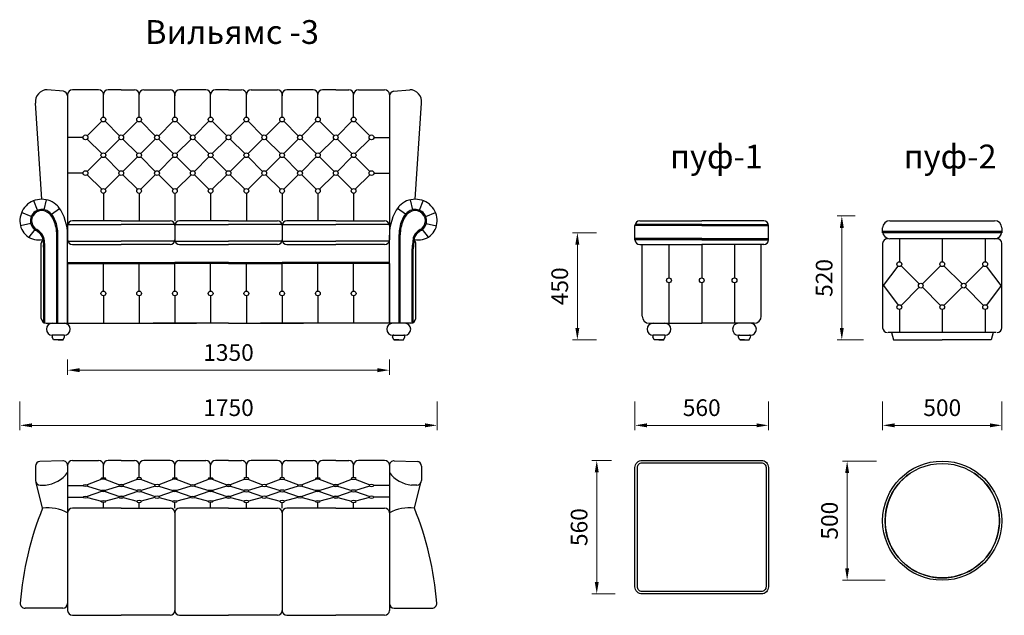
# Model space of a CAD drawing. Units: millimetres. Extents: x 383 to 10028, y 466 to 6191.
# Drawn here: x 5532 to 9664, y 3692 to 6191 of the extents above; entities that cross this region are included whole.
import ezdxf

# ---------------------------------------------------------------- set-up
doc = ezdxf.new("R2010")
doc.units = ezdxf.units.MM
doc.layers.get('0').update_dxf_attribs({"lineweight": 30})
doc.layers.add('Размеры на листе', color=7, linetype='Continuous', lineweight=15)
doc.styles.add('arial', font='txt')
doc.dimstyles.new('AM_ISO$0', dxfattribs={"dimtxt": 3.5, "dimasz": 2.5, "dimexe": 1, "dimexo": 1, "dimgap": 1.5, "dimtad": 1, "dimdsep": 46, "dimtxsty": 'Standard', "dimcen": 0, "dimclrd": 256, "dimclre": 256, "dimclrt": 2, "dimadec": 0, "dimazin": 2, "dimtp": 0.1, "dimtm": 0.1, "dimtfac": 0.71, "dimtdec": 3, "dimtmove": 0, "dimatfit": 3, "dimfxl": 0, "dimlwd": -1, "dimlwe": -1, "dimarcsym": 0})

# ---------------------------------------------------------------- blocks, each defined once
blk = doc.blocks.new('*D41')
at = {"layer": 'Defpoints', "color": 0, "ltscale": 50}
for p in [(5733.6, 4784.6), (7083.6, 4784.6), (7083.6, 4720.5)]:
    blk.add_point(p, dxfattribs=at)
at = {"layer": 'Размеры на листе', "ltscale": 50}
for p, q in [((5733.6, 4764.6), (5733.6, 4700.5)), ((7083.6, 4764.6), (7083.6, 4700.5)), ((5783.6, 4720.5), (7033.6, 4720.5))]:
    blk.add_line(p, q, dxfattribs=at)
for points in [[(5783.6, 4728.8), (5783.6, 4712.1), (5733.6, 4720.5)], [(7033.6, 4728.8), (7033.6, 4712.1), (7083.6, 4720.5)]]:
    blk.add_solid(points, dxfattribs=at)
at = {"layer": 'Размеры на листе', "color": 2, "ltscale": 50, "insert": (6408.6, 4785.5), "char_height": 70, "attachment_point": 5}
blk.add_mtext('1350', dxfattribs=at)
blk = doc.blocks.new('*D42')
at = {"layer": 'Defpoints', "color": 0, "ltscale": 50}
for p in [(5533.6, 4608.9), (7283.6, 4608.9), (7283.6, 4489)]:
    blk.add_point(p, dxfattribs=at)
at = {"layer": 'Размеры на листе', "ltscale": 50}
for p, q in [((5533.6, 4588.9), (5533.6, 4469)), ((7283.6, 4588.9), (7283.6, 4469)), ((5583.6, 4489), (7233.6, 4489))]:
    blk.add_line(p, q, dxfattribs=at)
for points in [[(5583.6, 4497.3), (5583.6, 4480.7), (5533.6, 4489)], [(7233.6, 4497.3), (7233.6, 4480.7), (7283.6, 4489)]]:
    blk.add_solid(points, dxfattribs=at)
at = {"layer": 'Размеры на листе', "color": 2, "ltscale": 50, "insert": (6408.6, 4554), "char_height": 70, "attachment_point": 5}
blk.add_mtext('1750', dxfattribs=at)
blk = doc.blocks.new('*D35')
at = {"layer": 'Defpoints', "color": 0, "ltscale": 50}
for p in [(8114.1, 4608.9), (8674.1, 4608.9), (8674.1, 4489)]:
    blk.add_point(p, dxfattribs=at)
at = {"layer": 'Размеры на листе', "ltscale": 50}
for p, q in [((8114.1, 4588.9), (8114.1, 4469)), ((8674.1, 4588.9), (8674.1, 4469)), ((8164.1, 4489), (8624.1, 4489))]:
    blk.add_line(p, q, dxfattribs=at)
for points in [[(8164.1, 4497.3), (8164.1, 4480.7), (8114.1, 4489)], [(8624.1, 4497.3), (8624.1, 4480.7), (8674.1, 4489)]]:
    blk.add_solid(points, dxfattribs=at)
at = {"layer": 'Размеры на листе', "color": 2, "ltscale": 50, "insert": (8394.1, 4554), "char_height": 70, "attachment_point": 5}
blk.add_mtext('560', dxfattribs=at)
blk = doc.blocks.new('*D36')
at = {"layer": 'Defpoints', "color": 0, "ltscale": 50}
for p in [(7953.6, 4341.8), (8035.4, 4341.8), (8051.5, 3781.8)]:
    blk.add_point(p, dxfattribs=at)
at = {"layer": 'Размеры на листе', "ltscale": 50}
for p, q in [((8015.4, 4341.8), (7933.6, 4341.8)), ((7953.6, 3831.8), (7953.6, 4291.8)), ((8031.5, 3781.8), (7933.6, 3781.8))]:
    blk.add_line(p, q, dxfattribs=at)
for points in [[(7945.3, 4291.8), (7961.9, 4291.8), (7953.6, 4341.8)], [(7945.3, 3831.8), (7961.9, 3831.8), (7953.6, 3781.8)]]:
    blk.add_solid(points, dxfattribs=at)
at = {"layer": 'Размеры на листе', "color": 2, "ltscale": 50, "insert": (7888.6, 4061.8), "char_height": 70, "attachment_point": 5, "rotation": 90}
blk.add_mtext('560', dxfattribs=at)
blk = doc.blocks.new('*D37')
at = {"layer": 'Defpoints', "color": 0, "ltscale": 50}
for p in [(9147.5, 4338.9), (9004.2, 3838.9), (9183.7, 3838.9)]:
    blk.add_point(p, dxfattribs=at)
at = {"layer": 'Размеры на листе', "ltscale": 50}
for p, q in [((9127.5, 4338.9), (8984.2, 4338.9)), ((9004.2, 4288.9), (9004.2, 3888.9)), ((9163.7, 3838.9), (8984.2, 3838.9))]:
    blk.add_line(p, q, dxfattribs=at)
for points in [[(8995.9, 4288.9), (9012.5, 4288.9), (9004.2, 4338.9)], [(8995.9, 3888.9), (9012.5, 3888.9), (9004.2, 3838.9)]]:
    blk.add_solid(points, dxfattribs=at)
at = {"layer": 'Размеры на листе', "color": 2, "ltscale": 50, "insert": (8939.2, 4088.9), "char_height": 70, "attachment_point": 5, "rotation": 90}
blk.add_mtext('500', dxfattribs=at)
blk = doc.blocks.new('*D38')
at = {"layer": 'Defpoints', "color": 0, "ltscale": 50}
for p in [(9153.2, 4608.9), (9653.2, 4608.9), (9653.2, 4489)]:
    blk.add_point(p, dxfattribs=at)
at = {"layer": 'Размеры на листе', "ltscale": 50}
for p, q in [((9153.2, 4588.9), (9153.2, 4469)), ((9653.2, 4588.9), (9653.2, 4469)), ((9203.2, 4489), (9603.2, 4489))]:
    blk.add_line(p, q, dxfattribs=at)
for points in [[(9203.2, 4497.3), (9203.2, 4480.7), (9153.2, 4489)], [(9603.2, 4497.3), (9603.2, 4480.7), (9653.2, 4489)]]:
    blk.add_solid(points, dxfattribs=at)
at = {"layer": 'Размеры на листе', "color": 2, "ltscale": 50, "insert": (9403.2, 4554), "char_height": 70, "attachment_point": 5}
blk.add_mtext('500', dxfattribs=at)
blk = doc.blocks.new('*D39')
at = {"layer": 'Defpoints', "color": 0, "ltscale": 50}
for p in [(8981.8, 5367.5), (9057.5, 5367.5), (9093.5, 4847.5)]:
    blk.add_point(p, dxfattribs=at)
at = {"layer": 'Размеры на листе', "ltscale": 50}
for p, q in [((9037.5, 5367.5), (8961.8, 5367.5)), ((8981.8, 4897.5), (8981.8, 5317.5)), ((9073.5, 4847.5), (8961.8, 4847.5))]:
    blk.add_line(p, q, dxfattribs=at)
for points in [[(8973.5, 5317.5), (8990.2, 5317.5), (8981.8, 5367.5)], [(8973.5, 4897.5), (8990.2, 4897.5), (8981.8, 4847.5)]]:
    blk.add_solid(points, dxfattribs=at)
at = {"layer": 'Размеры на листе', "color": 2, "ltscale": 50, "insert": (8916.8, 5107.5), "char_height": 70, "attachment_point": 5, "rotation": 90}
blk.add_mtext('520', dxfattribs=at)
blk = doc.blocks.new('*D40')
at = {"layer": 'Defpoints', "color": 0, "ltscale": 50}
for p in [(7972.7, 5297.5), (7872.3, 4847.5), (7972.7, 4847.5)]:
    blk.add_point(p, dxfattribs=at)
at = {"layer": 'Размеры на листе', "ltscale": 50}
for p, q in [((7952.7, 5297.5), (7852.3, 5297.5)), ((7872.3, 5247.5), (7872.3, 4897.5)), ((7952.7, 4847.5), (7852.3, 4847.5))]:
    blk.add_line(p, q, dxfattribs=at)
for points in [[(7863.9, 5247.5), (7880.6, 5247.5), (7872.3, 5297.5)], [(7863.9, 4897.5), (7880.6, 4897.5), (7872.3, 4847.5)]]:
    blk.add_solid(points, dxfattribs=at)
at = {"layer": 'Размеры на листе', "color": 2, "ltscale": 50, "insert": (7807.3, 5072.5), "char_height": 70, "attachment_point": 5, "rotation": 90}
blk.add_mtext('450', dxfattribs=at)
blk = doc.blocks.new('ви3')
for p, q in [((5715.6, 5890.7), (5648.4, 5897.5)), ((5733.6, 5877.5), (5733.6, 5872.1)), ((5733.6, 5872.1), (5733.6, 5327.5)), ((5863.6, 5897.5), (5753.6, 5897.5)), ((5883.6, 5782.5), (5883.6, 5877.5)), ((5958.6, 5897.5), (5903.6, 5897.5)), ((5958.6, 5897.5), (6013.6, 5897.5)), ((6033.6, 5782.5), (6033.6, 5877.5)), ((6053.6, 5897.5), (6163.6, 5897.5)), ((6183.6, 5877.5), (6183.6, 5872.1)), ((6183.6, 5877.5), (6183.6, 5872.1)), ((6183.6, 5782.5), (6183.6, 5877.5)), ((6313.6, 5897.5), (6203.6, 5897.5)), ((6333.6, 5782.5), (6333.6, 5877.5)), ((6408.6, 5897.5), (6353.6, 5897.5)), ((6408.6, 5897.5), (6463.6, 5897.5)), ((6483.6, 5782.5), (6483.6, 5877.5)), ((6503.6, 5897.5), (6613.6, 5897.5)), ((6633.6, 5877.5), (6633.6, 5872.1)), ((6633.6, 5877.5), (6633.6, 5872.1)), ((6633.6, 5782.5), (6633.6, 5877.5)), ((6763.6, 5897.5), (6653.6, 5897.5)), ((6783.6, 5782.5), (6783.6, 5877.5)), ((6858.6, 5897.5), (6803.6, 5897.5)), ((6858.6, 5897.5), (6913.6, 5897.5)), ((6933.6, 5782.5), (6933.6, 5877.5)), ((6953.6, 5897.5), (7063.6, 5897.5)), ((7083.6, 5877.5), (7083.6, 5872.1)), ((7083.6, 5872.1), (7083.6, 5327.5)), ((7101.5, 5890.7), (7168.7, 5897.5)), ((5625.3, 5437.5), (5598.9, 5841)), ((7191.8, 5437.5), (7218.3, 5841)), ((5815.7, 5704.6), (5876.5, 5765.4)), ((5890.7, 5765.4), (5951.5, 5704.6)), ((6026.5, 5765.4), (5965.7, 5704.6)), ((6101.5, 5704.6), (6040.7, 5765.4)), ((6115.7, 5704.6), (6176.5, 5765.4)), ((6190.7, 5765.4), (6251.5, 5704.6)), ((6265.7, 5704.6), (6326.5, 5765.4)), ((6340.7, 5765.4), (6401.5, 5704.6)), ((6476.5, 5765.4), (6415.7, 5704.6)), ((6551.5, 5704.6), (6490.7, 5765.4)), ((6626.5, 5765.4), (6565.7, 5704.6)), ((6701.5, 5704.6), (6640.7, 5765.4)), ((6715.7, 5704.6), (6776.5, 5765.4)), ((6790.7, 5765.4), (6851.5, 5704.6)), ((6926.5, 5765.4), (6865.7, 5704.6)), ((7001.5, 5704.6), (6940.7, 5765.4)), ((5798.6, 5697.5), (5733.6, 5697.5)), ((5815.7, 5690.4), (5876.5, 5629.6)), ((5890.7, 5629.6), (5951.5, 5690.4)), ((6026.5, 5629.6), (5965.7, 5690.4)), ((6101.5, 5690.4), (6040.7, 5629.6)), ((6115.7, 5690.4), (6176.5, 5629.6)), ((6190.7, 5629.6), (6251.5, 5690.4)), ((6265.7, 5690.4), (6326.5, 5629.6)), ((6340.7, 5629.6), (6401.5, 5690.4)), ((6476.5, 5629.6), (6415.7, 5690.4)), ((6551.5, 5690.4), (6490.7, 5629.6)), ((6626.5, 5629.6), (6565.7, 5690.4)), ((6701.5, 5690.4), (6640.7, 5629.6)), ((6715.7, 5690.4), (6776.5, 5629.6)), ((6790.7, 5629.6), (6851.5, 5690.4)), ((6926.5, 5629.6), (6865.7, 5690.4)), ((7001.5, 5690.4), (6940.7, 5629.6)), ((7018.6, 5697.5), (7083.6, 5697.5)), ((5815.7, 5554.6), (5876.5, 5615.4)), ((5815.7, 5554.6), (5876.5, 5615.4)), ((5890.7, 5615.4), (5951.5, 5554.6)), ((5890.7, 5615.4), (5951.5, 5554.6)), ((6026.5, 5615.4), (5965.7, 5554.6)), ((6026.5, 5615.4), (5965.7, 5554.6)), ((6101.5, 5554.6), (6040.7, 5615.4)), ((6101.5, 5554.6), (6040.7, 5615.4)), ((6115.7, 5554.6), (6176.5, 5615.4)), ((6115.7, 5554.6), (6176.5, 5615.4)), ((6190.7, 5615.4), (6251.5, 5554.6)), ((6190.7, 5615.4), (6251.5, 5554.6)), ((6265.7, 5554.6), (6326.5, 5615.4)), ((6265.7, 5554.6), (6326.5, 5615.4)), ((6340.7, 5615.4), (6401.5, 5554.6)), ((6340.7, 5615.4), (6401.5, 5554.6)), ((6476.5, 5615.4), (6415.7, 5554.6)), ((6476.5, 5615.4), (6415.7, 5554.6)), ((6551.5, 5554.6), (6490.7, 5615.4)), ((6551.5, 5554.6), (6490.7, 5615.4)), ((6626.5, 5615.4), (6565.7, 5554.6)), ((6626.5, 5615.4), (6565.7, 5554.6)), ((6701.5, 5554.6), (6640.7, 5615.4)), ((6701.5, 5554.6), (6640.7, 5615.4)), ((6715.7, 5554.6), (6776.5, 5615.4)), ((6715.7, 5554.6), (6776.5, 5615.4)), ((6790.7, 5615.4), (6851.5, 5554.6)), ((6790.7, 5615.4), (6851.5, 5554.6)), ((6926.5, 5615.4), (6865.7, 5554.6)), ((6926.5, 5615.4), (6865.7, 5554.6)), ((7001.5, 5554.6), (6940.7, 5615.4)), ((7001.5, 5554.6), (6940.7, 5615.4)), ((5798.6, 5547.5), (5733.6, 5547.5)), ((5798.6, 5547.5), (5733.6, 5547.5)), ((5815.7, 5540.4), (5876.5, 5479.6)), ((5815.7, 5540.4), (5876.5, 5479.6)), ((5890.7, 5479.6), (5951.5, 5540.4)), ((5890.7, 5479.6), (5951.5, 5540.4)), ((6026.5, 5479.6), (5965.7, 5540.4)), ((6026.5, 5479.6), (5965.7, 5540.4)), ((6101.5, 5540.4), (6040.7, 5479.6)), ((6101.5, 5540.4), (6040.7, 5479.6)), ((6115.7, 5540.4), (6176.5, 5479.6)), ((6115.7, 5540.4), (6176.5, 5479.6)), ((6190.7, 5479.6), (6251.5, 5540.4)), ((6190.7, 5479.6), (6251.5, 5540.4)), ((6265.7, 5540.4), (6326.5, 5479.6)), ((6265.7, 5540.4), (6326.5, 5479.6)), ((6340.7, 5479.6), (6401.5, 5540.4)), ((6340.7, 5479.6), (6401.5, 5540.4)), ((6476.5, 5479.6), (6415.7, 5540.4)), ((6476.5, 5479.6), (6415.7, 5540.4)), ((6551.5, 5540.4), (6490.7, 5479.6)), ((6551.5, 5540.4), (6490.7, 5479.6)), ((6626.5, 5479.6), (6565.7, 5540.4)), ((6626.5, 5479.6), (6565.7, 5540.4)), ((6701.5, 5540.4), (6640.7, 5479.6)), ((6701.5, 5540.4), (6640.7, 5479.6)), ((6715.7, 5540.4), (6776.5, 5479.6)), ((6715.7, 5540.4), (6776.5, 5479.6)), ((6790.7, 5479.6), (6851.5, 5540.4)), ((6790.7, 5479.6), (6851.5, 5540.4)), ((6926.5, 5479.6), (6865.7, 5540.4)), ((6926.5, 5479.6), (6865.7, 5540.4)), ((7001.5, 5540.4), (6940.7, 5479.6)), ((7001.5, 5540.4), (6940.7, 5479.6)), ((7018.6, 5547.5), (7083.6, 5547.5)), ((7018.6, 5547.5), (7083.6, 5547.5)), ((5883.6, 5462.5), (5883.6, 5347.5)), ((6033.6, 5462.5), (6033.6, 5347.5)), ((6183.6, 5462.5), (6183.6, 5347.5)), ((6333.6, 5462.5), (6333.6, 5347.5)), ((6483.6, 5462.5), (6483.6, 5347.5)), ((6633.6, 5462.5), (6633.6, 5347.5)), ((6783.6, 5462.5), (6783.6, 5347.5)), ((6933.6, 5462.5), (6933.6, 5347.5)), ((5607.3, 5391.5), (5591.2, 5431.6)), ((5635.3, 5393.9), (5644.5, 5435.7)), ((7181.9, 5393.9), (7172.7, 5435.7)), ((7209.9, 5391.5), (7225.9, 5431.6)), ((5581.2, 5365.7), (5540.6, 5382.5)), ((5665.8, 5375.6), (5699.8, 5398.9)), ((7151.3, 5375.6), (7117.4, 5398.9)), ((7236, 5365.7), (7276.6, 5382.5)), ((5578.8, 5336.7), (5535.8, 5326.6)), ((5734.2, 5332.5), (5958.6, 5332.5)), ((5958.6, 5347.5), (5753.6, 5347.5)), ((5958.6, 5347.5), (6163.6, 5347.5)), ((6183, 5332.5), (5958.6, 5332.5)), ((6184.2, 5332.5), (6408.6, 5332.5)), ((6408.6, 5347.5), (6203.6, 5347.5)), ((6408.6, 5347.5), (6613.6, 5347.5)), ((6633, 5332.5), (6408.6, 5332.5)), ((6634.2, 5332.5), (6858.6, 5332.5)), ((6858.6, 5347.5), (6653.6, 5347.5)), ((6858.6, 5347.5), (7063.6, 5347.5)), ((7083, 5332.5), (6858.6, 5332.5)), ((7238.4, 5336.7), (7281.4, 5326.6)), ((5595.7, 5310.2), (5570.8, 5278.5)), ((5688.2, 4917.5), (5688.2, 5288.4)), ((5693.2, 4917.5), (5693.2, 5289.5)), ((5733.6, 5327.5), (5733.6, 5267.5)), ((6183.6, 5327.5), (6183.6, 5267.5)), ((6633.6, 5327.5), (6633.6, 5267.5)), ((7083.6, 5327.5), (7083.6, 5267.5)), ((7124, 4917.5), (7124, 5289.5)), ((7129, 4917.5), (7129, 5288.4)), ((7221.5, 5310.2), (7246.4, 5278.5)), ((5623.2, 4937.5), (5623.2, 5253.6)), ((5629.3, 5271.4), (5632.2, 5246.7)), ((5634.2, 5272.8), (5637.2, 5247)), ((5733.6, 4917.5), (5733.6, 5287.7)), ((5733.6, 5262.5), (5733.6, 5262.5)), ((5734.2, 5262.5), (5958.6, 5262.5)), ((5753.6, 5247.5), (5958.6, 5247.5)), ((6183, 5262.5), (5958.6, 5262.5)), ((6163.6, 5247.5), (5958.6, 5247.5)), ((6184.2, 5262.5), (6408.6, 5262.5)), ((6203.6, 5247.5), (6408.6, 5247.5)), ((6633, 5262.5), (6408.6, 5262.5)), ((6613.6, 5247.5), (6408.6, 5247.5)), ((6634.2, 5262.5), (6858.6, 5262.5)), ((6653.6, 5247.5), (6858.6, 5247.5)), ((7083, 5262.5), (6858.6, 5262.5)), ((7063.6, 5247.5), (6858.6, 5247.5)), ((7083.6, 4917.5), (7083.6, 5287.7)), ((7083.6, 5262.5), (7083.6, 5262.5)), ((7183, 5272.8), (7180, 5247)), ((7187.8, 5271.4), (7185, 5246.7)), ((7193.9, 4937.5), (7193.9, 5253.6)), ((5633.2, 4917.5), (5633.2, 5229.6)), ((5638.2, 4917.5), (5638.2, 5229.8)), ((7179, 4917.5), (7179, 5229.8)), ((7184, 4917.5), (7184, 5229.6)), ((5733.6, 5172.5), (6183.6, 5172.5)), ((5733.6, 5167.5), (6183.6, 5167.5)), ((5733.6, 5167.5), (5733.6, 4917.5)), ((5883.6, 5052.5), (5883.6, 5167.5)), ((6033.6, 5052.5), (6033.6, 5167.5)), ((6408.6, 5172.5), (6183.6, 5172.5)), ((6408.6, 5167.5), (6183.6, 5167.5)), ((6183.6, 5052.5), (6183.6, 5167.5)), ((6333.6, 5052.5), (6333.6, 5167.5)), ((6408.6, 5172.5), (6633.6, 5172.5)), ((6408.6, 5167.5), (6633.6, 5167.5)), ((6483.6, 5052.5), (6483.6, 5167.5)), ((7083.6, 5172.5), (6633.6, 5172.5)), ((7083.6, 5167.5), (6633.6, 5167.5)), ((6633.6, 5052.5), (6633.6, 5167.5)), ((6783.6, 5052.5), (6783.6, 5167.5)), ((6933.6, 5052.5), (6933.6, 5167.5)), ((7083.6, 5167.5), (7083.6, 4917.5)), ((5883.6, 5032.5), (5883.6, 4917.5)), ((6033.6, 5032.5), (6033.6, 4917.5)), ((6183.6, 5032.5), (6183.6, 4917.5)), ((6333.6, 5032.5), (6333.6, 4917.5)), ((6483.6, 5032.5), (6483.6, 4917.5)), ((6633.6, 5032.5), (6633.6, 4917.5)), ((6783.6, 5032.5), (6783.6, 4917.5)), ((6933.6, 5032.5), (6933.6, 4917.5)), ((5643.2, 4917.5), (6273.9, 4917.5)), ((6408.6, 4917.5), (6093.2, 4917.5)), ((6408.6, 4917.5), (6723.9, 4917.5)), ((7173.9, 4917.5), (6543.2, 4917.5))]:
    blk.add_line(p, q)
at = {"lineweight": 30}
for p, q in [((5644.3, 4892.5), (5644.3, 4892.5)), ((5744.3, 4892.5), (5744.3, 4892.5)), ((7072.9, 4892.5), (7072.9, 4892.5)), ((7172.9, 4892.5), (7172.9, 4892.5)), ((5674.3, 4847.5), (5668.5, 4860.5)), ((5719.3, 4867.5), (5669.3, 4867.5)), ((5694.3, 4867.5), (5673.1, 4867.5)), ((5714.3, 4847.5), (5674.3, 4847.5)), ((5694.3, 4847.5), (5714.3, 4847.5)), ((5714.3, 4847.5), (5720.1, 4860.5)), ((7102.9, 4847.5), (7097.1, 4860.5)), ((7097.9, 4867.5), (7147.9, 4867.5)), ((7102.9, 4847.5), (7142.9, 4847.5)), ((7122.9, 4847.5), (7102.9, 4847.5)), ((7122.9, 4867.5), (7144.1, 4867.5)), ((7142.9, 4847.5), (7148.7, 4860.5))]:
    blk.add_line(p, q, dxfattribs=at)
for centre in [(5883.6, 5772.5), (6033.6, 5772.5), (6183.6, 5772.5), (6333.6, 5772.5), (6483.6, 5772.5), (6633.6, 5772.5), (6783.6, 5772.5), (6933.6, 5772.5), (5808.6, 5697.5), (5958.6, 5697.5), (5958.6, 5697.5), (6108.6, 5697.5), (6108.6, 5697.5), (6258.6, 5697.5), (6408.6, 5697.5), (6408.6, 5697.5), (6408.6, 5697.5), (6408.6, 5697.5), (6558.6, 5697.5), (6708.6, 5697.5), (6708.6, 5697.5), (6858.6, 5697.5), (6858.6, 5697.5), (7008.6, 5697.5), (5883.6, 5622.5), (6033.6, 5622.5), (6183.6, 5622.5), (6333.6, 5622.5), (6483.6, 5622.5), (6633.6, 5622.5), (6783.6, 5622.5), (6933.6, 5622.5), (5808.6, 5547.5), (5808.6, 5547.5), (5958.6, 5547.5), (5958.6, 5547.5), (5958.6, 5547.5), (5958.6, 5547.5), (6108.6, 5547.5), (6108.6, 5547.5), (6108.6, 5547.5), (6108.6, 5547.5), (6258.6, 5547.5), (6258.6, 5547.5), (6408.6, 5547.5), (6408.6, 5547.5), (6408.6, 5547.5), (6408.6, 5547.5), (6408.6, 5547.5), (6408.6, 5547.5), (6408.6, 5547.5), (6408.6, 5547.5), (6558.6, 5547.5), (6558.6, 5547.5), (6708.6, 5547.5), (6708.6, 5547.5), (6708.6, 5547.5), (6708.6, 5547.5), (6858.6, 5547.5), (6858.6, 5547.5), (6858.6, 5547.5), (6858.6, 5547.5), (7008.6, 5547.5), (7008.6, 5547.5), (5883.6, 5472.5), (6033.6, 5472.5), (6183.6, 5472.5), (6333.6, 5472.5), (6483.6, 5472.5), (6633.6, 5472.5), (6783.6, 5472.5), (6933.6, 5472.5), (5883.6, 5042.5), (6033.6, 5042.5), (6183.6, 5042.5), (6333.6, 5042.5), (6483.6, 5042.5), (6633.6, 5042.5), (6783.6, 5042.5), (6933.6, 5042.5)]:
    blk.add_circle(centre, 10)
for centre, radius, start, end in [((5648.4, 5847.5), 50, 90, 187.504), ((5713.6, 5870.8), 20, 3.6886, 84.2114), ((5753.6, 5877.5), 20, 90, 180), ((5863.6, 5877.5), 20, 0, 90), ((5903.6, 5877.5), 20, 90, 180), ((6013.6, 5877.5), 20, 0, 90), ((6053.6, 5877.5), 20, 90, 180), ((6163.6, 5877.5), 20, 0, 90), ((6203.6, 5877.5), 20, 90, 180), ((6313.6, 5877.5), 20, 0, 90), ((6353.6, 5877.5), 20, 90, 180), ((6463.6, 5877.5), 20, 0, 90), ((6503.6, 5877.5), 20, 90, 180), ((6613.6, 5877.5), 20, 0, 90), ((6653.6, 5877.5), 20, 90, 180), ((6763.6, 5877.5), 20, 0, 90), ((6803.6, 5877.5), 20, 90, 180), ((6913.6, 5877.5), 20, 0, 90), ((6953.6, 5877.5), 20, 90, 180), ((7063.6, 5877.5), 20, 0, 90), ((7103.5, 5870.8), 20, 95.7886, 176.3114), ((7168.7, 5847.5), 50, 352.496, 90), ((5623.3, 5347.8), 89.7, 88.7166, 182.773), ((5626.7, 5347.8), 89.7, 43.7499, 91.2834), ((7190.4, 5347.8), 89.7, 88.7166, 136.2501), ((7193.9, 5347.8), 89.7, 357.227, 91.2834), ((5625, 5347.5), 47.5, 55.2151, 243.8125), ((5625, 5347.5), 42.5, 55.2151, 243.8125), ((5624.7, 5338.1), 50.6, 23.9891, 60.9679), ((5624.7, 5338.1), 55.6, 23.9891, 60.9679), ((5660.1, 5379.7), 43.6, 35.9516, 43.7499), ((5467.3, 5239.9), 281.7, 35.789, 35.9516), ((5533.6, 5287.7), 200, 0, 35.789), ((7283.6, 5287.7), 200, 144.211, 180), ((7349.9, 5239.9), 281.7, 144.0484, 144.211), ((7157.1, 5379.7), 43.6, 136.2501, 144.0484), ((7192.5, 5338.1), 55.6, 119.0321, 156.0109), ((7192.5, 5338.1), 50.6, 119.0321, 156.0109), ((7192.1, 5347.5), 47.5, 296.1875, 124.7849), ((7192.1, 5347.5), 42.5, 296.1875, 124.7849), ((5611.1, 5344.6), 77.4, 179.5269, 283.3168), ((5386.3, 5222.1), 315.7, 23.5902, 25.6368), ((5386.3, 5222.1), 320.7, 23.2372, 25.6368), ((5538.2, 5288.4), 150, 0, 23.5902), ((5543.2, 5289.5), 150, 0, 23.2372), ((5753.6, 5327.5), 20, 90, 180), ((6163.6, 5327.5), 20, 0, 90), ((6203.6, 5327.5), 20, 90, 180), ((6613.6, 5327.5), 20, 0, 90), ((6653.6, 5327.5), 20, 90, 180), ((7063.6, 5327.5), 20, 0, 90), ((7274, 5289.5), 150, 156.7628, 180), ((7279, 5288.4), 150, 156.4098, 180), ((7430.9, 5222.1), 320.7, 154.3632, 156.7628), ((7430.9, 5222.1), 315.7, 154.3632, 156.4098), ((7206.1, 5344.6), 77.4, 256.6832, 0.4731), ((5576.2, 5256.1), 56.2, 27.0665, 63.2253), ((5576.2, 5256.1), 61.2, 25.3367, 63.2253), ((7241, 5256.1), 61.2, 116.7747, 154.6633), ((7241, 5256.1), 56.2, 116.7747, 152.9335), ((5643.2, 5253.6), 20, 132.5538, 180), ((5599.5, 5268), 30, 6.5633, 27.0665), ((5604.4, 5269.4), 30, 6.5633, 25.3367), ((5483.2, 5229.6), 150, 0, 6.5633), ((5488.2, 5229.8), 150, 0, 6.5633), ((5753.6, 5267.5), 20, 180, 270), ((6163.6, 5267.5), 20, 270, 0), ((6203.6, 5267.5), 20, 180, 270), ((6613.6, 5267.5), 20, 270, 0), ((6653.6, 5267.5), 20, 180, 270), ((7063.6, 5267.5), 20, 270, 0), ((7329, 5229.8), 150, 173.4367, 180), ((7212.8, 5269.4), 30, 154.6633, 173.4367), ((7334, 5229.6), 150, 173.4367, 180), ((7173.9, 5253.6), 20, 0, 47.4462), ((7217.6, 5268), 30, 152.9335, 173.4367), ((5643.2, 4937.5), 20, 180, 270), ((7173.9, 4937.5), 20, 270, 0)]:
    blk.add_arc(centre, radius, start, end)
for centre, radius, start, end in [((5669.3, 4892.5), 25, 90, 180), ((5719.3, 4892.5), 25, 0, 90), ((7097.9, 4892.5), 25, 90, 180), ((7147.9, 4892.5), 25, 0, 90), ((5669.3, 4892.5), 25, 180, 270), ((5719.3, 4892.5), 25, 270, 0), ((7097.9, 4892.5), 25, 180, 270), ((7147.9, 4892.5), 25, 270, 0), ((5673.1, 4862.5), 5, 90, 204.0609), ((5715.5, 4862.5), 5, 335.9391, 90), ((7101.7, 4862.5), 5, 90, 204.0609), ((7144.1, 4862.5), 5, 335.9391, 90)]:
    blk.add_arc(centre, radius, start, end, dxfattribs=at)
blk = doc.blocks.new('ви33')
for p, q in [((5712.9, 4340.6), (5617.4, 4337.4)), ((5753.6, 4341.8), (5863.6, 4341.8)), ((5958.6, 4341.8), (5903.6, 4341.8)), ((5958.6, 4341.8), (6013.6, 4341.8)), ((6163.6, 4341.8), (6053.6, 4341.8)), ((6203.6, 4341.8), (6313.6, 4341.8)), ((6408.6, 4341.8), (6353.6, 4341.8)), ((6408.6, 4341.8), (6463.6, 4341.8)), ((6613.6, 4341.8), (6503.6, 4341.8)), ((6653.6, 4341.8), (6763.6, 4341.8)), ((6858.6, 4341.8), (6803.6, 4341.8)), ((6858.6, 4341.8), (6913.6, 4341.8)), ((7063.6, 4341.8), (6953.6, 4341.8)), ((7104.3, 4340.6), (7199.8, 4337.4)), ((5598.9, 4317.4), (5598.9, 4258.1)), ((5733.6, 4320.6), (5733.6, 4121.8)), ((5883.6, 4270.3), (5883.6, 4321.8)), ((6033.6, 4270.3), (6033.6, 4321.8)), ((6183.6, 4270.3), (6183.6, 4321.8)), ((6333.6, 4270.3), (6333.6, 4321.8)), ((6483.6, 4270.3), (6483.6, 4321.8)), ((6633.6, 4270.3), (6633.6, 4321.8)), ((6783.6, 4270.3), (6783.6, 4321.8)), ((6933.6, 4270.3), (6933.6, 4321.8)), ((7083.6, 4320.6), (7083.6, 4121.8)), ((7218.3, 4317.4), (7218.3, 4258.1)), ((5877.7, 4263.3), (5815.6, 4239.1)), ((5889.5, 4263.3), (5951.6, 4239.1)), ((6027.7, 4263.3), (5965.6, 4239.1)), ((6039.5, 4263.3), (6101.6, 4239.1)), ((6177.7, 4263.3), (6115.6, 4239.1)), ((6177.7, 4263.3), (6115.6, 4239.1)), ((6189.5, 4263.3), (6251.6, 4239.1)), ((6327.7, 4263.3), (6265.6, 4239.1)), ((6339.5, 4263.3), (6401.6, 4239.1)), ((6477.7, 4263.3), (6415.6, 4239.1)), ((6489.5, 4263.3), (6551.6, 4239.1)), ((6627.7, 4263.3), (6565.6, 4239.1)), ((6639.5, 4263.3), (6701.6, 4239.1)), ((6639.5, 4263.3), (6701.6, 4239.1)), ((6777.7, 4263.3), (6715.6, 4239.1)), ((6789.5, 4263.3), (6851.6, 4239.1)), ((6927.7, 4263.3), (6865.6, 4239.1)), ((6939.5, 4263.3), (7001.6, 4239.1)), ((5628.6, 4141.8), (5601.3, 4248.6)), ((5618.9, 4238.1), (5640.8, 4238.1)), ((5733.6, 4236.4), (5798.6, 4236.4)), ((5816.5, 4234), (5875.7, 4216.1)), ((5950.7, 4234), (5891.5, 4216.1)), ((5966.5, 4234), (6025.7, 4216.1)), ((6100.7, 4234), (6041.5, 4216.1)), ((6116.5, 4234), (6175.7, 4216.1)), ((6116.5, 4234), (6175.7, 4216.1)), ((6250.7, 4234), (6191.5, 4216.1)), ((6266.5, 4234), (6325.7, 4216.1)), ((6400.7, 4234), (6341.5, 4216.1)), ((6416.5, 4234), (6475.7, 4216.1)), ((6550.7, 4234), (6491.5, 4216.1)), ((6566.5, 4234), (6625.7, 4216.1)), ((6700.7, 4234), (6641.5, 4216.1)), ((6700.7, 4234), (6641.5, 4216.1)), ((6716.5, 4234), (6775.7, 4216.1)), ((6850.7, 4234), (6791.5, 4216.1)), ((6866.5, 4234), (6925.7, 4216.1)), ((7000.7, 4234), (6941.5, 4216.1)), ((7083.6, 4236.4), (7018.6, 4236.4)), ((7198.3, 4238.1), (7176.4, 4238.1)), ((7188.6, 4141.8), (7215.9, 4248.6)), ((5733.6, 4187.6), (5798.6, 4187.6)), ((5876.2, 4211.1), (5816, 4190.2)), ((5817, 4185.6), (5875.1, 4171.4)), ((5891, 4211.1), (5951.1, 4190.2)), ((5950.1, 4185.6), (5892, 4171.4)), ((6026.2, 4211.1), (5966, 4190.2)), ((5967.1, 4185.6), (6025.1, 4171.4)), ((6041, 4211.1), (6101.2, 4190.2)), ((6100.1, 4185.6), (6042, 4171.4)), ((6176.2, 4211.1), (6116, 4190.2)), ((6176.2, 4211.1), (6116, 4190.2)), ((6117, 4185.6), (6175.1, 4171.4)), ((6117, 4185.6), (6175.1, 4171.4)), ((6191, 4211.1), (6251.1, 4190.2)), ((6250.1, 4185.6), (6192, 4171.4)), ((6326.2, 4211.1), (6266, 4190.2)), ((6267, 4185.6), (6325.1, 4171.4)), ((6341, 4211.1), (6401.1, 4190.2)), ((6400.1, 4185.6), (6342, 4171.4)), ((6476.2, 4211.1), (6416, 4190.2)), ((6417.1, 4185.6), (6475.1, 4171.4)), ((6491, 4211.1), (6551.2, 4190.2)), ((6550.1, 4185.6), (6492, 4171.4)), ((6626.2, 4211.1), (6566, 4190.2)), ((6567.1, 4185.6), (6625.1, 4171.4)), ((6641, 4211.1), (6701.2, 4190.2)), ((6641, 4211.1), (6701.2, 4190.2)), ((6700.1, 4185.6), (6642, 4171.4)), ((6700.1, 4185.6), (6642, 4171.4)), ((6776.2, 4211.1), (6716, 4190.2)), ((6717, 4185.6), (6775.1, 4171.4)), ((6791, 4211.1), (6851.1, 4190.2)), ((6850.1, 4185.6), (6792, 4171.4)), ((6926.2, 4211.1), (6866, 4190.2)), ((6867.1, 4185.6), (6925.1, 4171.4)), ((6941, 4211.1), (7001.2, 4190.2)), ((7000.1, 4185.6), (6942, 4171.4)), ((7083.6, 4187.6), (7018.6, 4187.6)), ((5958.6, 4141.8), (5753.6, 4141.8)), ((5883.6, 4141.8), (5883.6, 4165.5)), ((5958.6, 4141.8), (6163.6, 4141.8)), ((6033.6, 4141.8), (6033.6, 4165.5)), ((6183.6, 4141.8), (6183.6, 4165.5)), ((6408.6, 4141.8), (6203.6, 4141.8)), ((6333.6, 4141.8), (6333.6, 4165.5)), ((6408.6, 4141.8), (6613.6, 4141.8)), ((6483.6, 4141.8), (6483.6, 4165.5)), ((6633.6, 4141.8), (6633.6, 4165.5)), ((6858.6, 4141.8), (6653.6, 4141.8)), ((6783.6, 4141.8), (6783.6, 4165.5)), ((6858.6, 4141.8), (7063.6, 4141.8)), ((6933.6, 4141.8), (6933.6, 4165.5)), ((5733.6, 4121.8), (5733.6, 3711.8)), ((6183.6, 4121.8), (6183.6, 3711.8)), ((6183.6, 4121.8), (6183.6, 3711.8)), ((6633.6, 4121.8), (6633.6, 3711.8)), ((6633.6, 4121.8), (6633.6, 3711.8)), ((7083.6, 4121.8), (7083.6, 3711.8)), ((5713.6, 3721.8), (5555, 3721.8)), ((7103.6, 3721.8), (7262.2, 3721.8)), ((5753.6, 3691.8), (5958.6, 3691.8)), ((6163.6, 3691.8), (5958.6, 3691.8)), ((6203.6, 3691.8), (6408.6, 3691.8)), ((6613.6, 3691.8), (6408.6, 3691.8)), ((6653.6, 3691.8), (6858.6, 3691.8)), ((7063.6, 3691.8), (6858.6, 3691.8))]:
    blk.add_line(p, q)
for centre, radius, start, end in [((5713.6, 4320.6), 20, 0, 91.9098), ((5753.6, 4321.8), 20, 90, 180), ((5863.6, 4321.8), 20, 0, 90), ((5903.6, 4321.8), 20, 90, 180), ((6013.6, 4321.8), 20, 0, 90), ((6013.6, 4321.8), 20, 0, 90), ((6053.6, 4321.8), 20, 90, 180), ((6053.6, 4321.8), 20, 90, 180), ((6163.6, 4321.8), 20, 0, 90), ((6203.6, 4321.8), 20, 90, 180), ((6313.6, 4321.8), 20, 0, 90), ((6313.6, 4321.8), 20, 0, 90), ((6353.6, 4321.8), 20, 90, 180), ((6353.6, 4321.8), 20, 90, 180), ((6463.6, 4321.8), 20, 0, 90), ((6463.6, 4321.8), 20, 0, 90), ((6503.6, 4321.8), 20, 90, 180), ((6503.6, 4321.8), 20, 90, 180), ((6613.6, 4321.8), 20, 0, 90), ((6653.6, 4321.8), 20, 90, 180), ((6763.6, 4321.8), 20, 0, 90), ((6763.6, 4321.8), 20, 0, 90), ((6803.6, 4321.8), 20, 90, 180), ((6803.6, 4321.8), 20, 90, 180), ((6913.6, 4321.8), 20, 0, 90), ((6953.6, 4321.8), 20, 90, 180), ((7063.6, 4321.8), 20, 0, 90), ((7103.6, 4320.6), 20, 88.0902, 180), ((5618.9, 4317.4), 20, 94.212, 180), ((7198.3, 4317.4), 20, 0, 85.788), ((5618.9, 4258.1), 20, 180, 270), ((5618.9, 4258.1), 20, 180, 270), ((5627.8, 4369.5), 132, 275.653, 323.2535), ((7189.4, 4369.5), 132, 216.7465, 264.347), ((7198.3, 4258.1), 20, 270, 0), ((7198.3, 4258.1), 20, 270, 0), ((6861.3, 3642.2), 1330.1, 157.9396, 175.6414), ((5649.9, 3967.8), 175.2, 61.4595, 96.9725), ((5753.6, 4121.8), 20, 90, 180), ((5753.6, 4121.8), 20, 90, 180), ((6163.6, 4121.8), 20, 0, 90), ((6163.6, 4121.8), 20, 0, 90), ((6203.6, 4121.8), 20, 90, 180), ((6203.6, 4121.8), 20, 90, 180), ((6613.6, 4121.8), 20, 0, 90), ((6613.6, 4121.8), 20, 0, 90), ((6653.6, 4121.8), 20, 90, 180), ((6653.6, 4121.8), 20, 90, 180), ((7063.6, 4121.8), 20, 0, 90), ((7063.6, 4121.8), 20, 0, 90), ((7167.3, 3967.8), 175.2, 83.0275, 118.5405), ((5955.9, 3642.2), 1330.1, 4.3586, 22.0604), ((5555, 3741.8), 20, 175.6414, 270), ((5713.6, 3741.8), 20, 270, 0), ((7103.6, 3741.8), 20, 180, 270), ((7262.2, 3741.8), 20, 270, 4.3586), ((5753.6, 3711.8), 20, 180, 270), ((5753.6, 3711.8), 20, 180, 270), ((6163.6, 3711.8), 20, 270, 0), ((6163.6, 3711.8), 20, 270, 0), ((6203.6, 3711.8), 20, 180, 270), ((6203.6, 3711.8), 20, 180, 270), ((6613.6, 3711.8), 20, 270, 0), ((6613.6, 3711.8), 20, 270, 0), ((6653.6, 3711.8), 20, 180, 270), ((6653.6, 3711.8), 20, 180, 270), ((7063.6, 3711.8), 20, 270, 0), ((7063.6, 3711.8), 20, 270, 0)]:
    blk.add_arc(centre, radius, start, end)
for centre in [(5883.6, 4266.5), (6183.6, 4266.5), (6333.6, 4266.5), (6783.6, 4266.5), (5808.6, 4236.4), (5883.6, 4213.7), (5958.6, 4236.4), (6183.6, 4213.7), (6258.6, 4236.4), (6333.6, 4213.7), (6408.6, 4236.4), (6408.6, 4236.4), (6708.6, 4236.4), (6783.6, 4213.7), (6858.6, 4236.4), (5808.6, 4187.6), (5883.6, 4169.4), (5958.6, 4187.6), (6183.6, 4169.4), (6258.6, 4187.6), (6333.6, 4169.4), (6408.6, 4187.6), (6408.6, 4187.6), (6708.6, 4187.6), (6783.6, 4169.4), (6858.6, 4187.6)]:
    blk.add_ellipse(centre, major_axis=(10, 0), ratio=0.38577)
at = {"extrusion": (0, 0, -1)}
for centre in [(6033.6, 4266.5), (6483.6, 4266.5), (6633.6, 4266.5), (6933.6, 4266.5), (5958.6, 4236.4), (6033.6, 4213.7), (6108.6, 4236.4), (6408.6, 4236.4), (6408.6, 4236.4), (6483.6, 4213.7), (6558.6, 4236.4), (6633.6, 4213.7), (6858.6, 4236.4), (6933.6, 4213.7), (7008.6, 4236.4), (5958.6, 4187.6), (6033.6, 4169.4), (6108.6, 4187.6), (6408.6, 4187.6), (6408.6, 4187.6), (6483.6, 4169.4), (6558.6, 4187.6), (6633.6, 4169.4), (6858.6, 4187.6), (6933.6, 4169.4), (7008.6, 4187.6)]:
    blk.add_ellipse(centre, major_axis=(-10, 0), ratio=0.38577, dxfattribs=at)
blk = doc.blocks.new('вип1')
at = {"lineweight": 30}
for p, q in [((8394.1, 5332.5), (8114.7, 5332.5)), ((8134.1, 5347.5), (8394.1, 5347.5)), ((8654.1, 5347.5), (8394.1, 5347.5)), ((8394.1, 5332.5), (8673.4, 5332.5)), ((8114.1, 5267.5), (8114.1, 5327.5)), ((8394.1, 5327.5), (8114.1, 5327.5)), ((8394.1, 5327.5), (8674.1, 5327.5)), ((8674.1, 5267.5), (8674.1, 5327.5)), ((8394.1, 5272.5), (8114.1, 5272.5)), ((8394.1, 5267.5), (8114.7, 5267.5)), ((8134.1, 5247.5), (8394.1, 5247.5)), ((8144.1, 4947.5), (8144.1, 5247.5)), ((8256.6, 5247.5), (8256.6, 5107.5)), ((8394.1, 5272.5), (8674.1, 5272.5)), ((8394.1, 5267.5), (8673.4, 5267.5)), ((8654.1, 5247.5), (8394.1, 5247.5)), ((8394.1, 5247.5), (8394.1, 5150)), ((8394.1, 5247.5), (8394.1, 5107.5)), ((8531.6, 5247.5), (8531.6, 5150)), ((8531.6, 5247.5), (8531.6, 5107.5)), ((8644.1, 4947.5), (8644.1, 5247.5)), ((8256.6, 5225), (8256.6, 5107.5)), ((8256.6, 5115), (8256.6, 5107.5)), ((8256.6, 5087.5), (8256.6, 4917.5)), ((8256.6, 5087.5), (8256.6, 4970)), ((8256.6, 5087.5), (8256.6, 4970)), ((8394.1, 5115), (8394.1, 5107.5)), ((8394.1, 5087.5), (8394.1, 4917.5)), ((8394.1, 5087.5), (8394.1, 4917.5)), ((8531.6, 5115), (8531.6, 5107.5)), ((8531.6, 5087.5), (8531.6, 4917.5)), ((8531.6, 5087.5), (8531.6, 4917.5)), ((8174.1, 4917.5), (8394.1, 4917.5)), ((8189.8, 4917.5), (8239.8, 4917.5)), ((8614.1, 4917.5), (8394.1, 4917.5)), ((8598.4, 4917.5), (8548.4, 4917.5)), ((8164.8, 4892.5), (8164.8, 4892.5)), ((8264.8, 4892.5), (8264.8, 4892.5)), ((8523.4, 4892.5), (8523.4, 4892.5)), ((8623.4, 4892.5), (8623.4, 4892.5)), ((8194.8, 4847.5), (8189, 4860.5)), ((8239.8, 4867.5), (8189.8, 4867.5)), ((8214.8, 4867.5), (8193.6, 4867.5)), ((8234.8, 4847.5), (8194.8, 4847.5)), ((8214.8, 4847.5), (8234.8, 4847.5)), ((8234.8, 4847.5), (8240.6, 4860.5)), ((8553.4, 4847.5), (8547.6, 4860.5)), ((8548.4, 4867.5), (8598.4, 4867.5)), ((8553.4, 4847.5), (8593.4, 4847.5)), ((8573.4, 4847.5), (8553.4, 4847.5)), ((8573.4, 4867.5), (8594.6, 4867.5)), ((8593.4, 4847.5), (8599.2, 4860.5))]:
    blk.add_line(p, q, dxfattribs=at)
for centre in [(8256.6, 5097.5), (8394.1, 5097.5), (8531.6, 5097.5)]:
    blk.add_circle(centre, 10, dxfattribs=at)
for centre, radius, start, end in [((8134.1, 5327.5), 20, 90, 180), ((8654.1, 5327.5), 20, 0, 90), ((8134.1, 5267.5), 20, 180, 270), ((8654.1, 5267.5), 20, 270, 0), ((8174.1, 4947.5), 30, 180, 270), ((8189.8, 4892.5), 25, 90, 180), ((8239.8, 4892.5), 25, 0, 90), ((8548.4, 4892.5), 25, 90, 180), ((8598.4, 4892.5), 25, 0, 90), ((8614.1, 4947.5), 30, 270, 0), ((8189.8, 4892.5), 25, 180, 270), ((8239.8, 4892.5), 25, 270, 0), ((8548.4, 4892.5), 25, 180, 270), ((8598.4, 4892.5), 25, 270, 0), ((8193.6, 4862.5), 5, 90, 204.0609), ((8236, 4862.5), 5, 335.9391, 90), ((8552.1, 4862.5), 5, 90, 204.0609), ((8594.6, 4862.5), 5, 335.9391, 90)]:
    blk.add_arc(centre, radius, start, end, dxfattribs=at)
blk = doc.blocks.new('Kуин пуф11')
for points in [[(8850, 1995.4), (9350, 1995.4, -0.414214), (9380, 1965.4), (9380, 1465.4, -0.414214), (9350, 1435.4), (8850, 1435.4, -0.414214), (8820, 1465.4), (8820, 1965.4, -0.414214)], [(8850, 1985.4), (9350, 1985.4, -0.414214), (9370, 1965.4), (9370, 1465.4, -0.414214), (9350, 1445.4), (8850, 1445.4, -0.414214), (8830, 1465.4), (8830, 1965.4, -0.414214)]]:
    blk.add_lwpolyline(points, format="xyb", close=True)
blk = doc.blocks.new('вип11')
blk.add_blockref('Kуин пуф11', (-706, 2346.3))
blk = doc.blocks.new('вип2')
for p, q in [((9183.2, 5347.5), (9623.1, 5347.5)), ((9153.2, 5302.2), (9153.2, 5317.5)), ((9653.1, 5317.5), (9653.1, 5302.2)), ((9153.2, 5252.2), (9153.2, 4898.5)), ((9633.2, 5272.2), (9183.2, 5272.2)), ((9223.2, 5272.2), (9223.2, 5175.3)), ((9403.2, 5272.2), (9403.2, 5175.3)), ((9403.2, 5272.2), (9403.2, 5175.3)), ((9623.1, 5272.2), (9583.2, 5272.2)), ((9583.2, 5272.2), (9583.2, 5175.3)), ((9653.2, 4898.5), (9653.2, 5252.2)), ((9156.6, 5075.3), (9217.8, 5156.9)), ((9230.3, 5158.3), (9306.2, 5082.4)), ((9320.3, 5082.4), (9396.2, 5158.3)), ((9486.2, 5082.4), (9410.3, 5158.3)), ((9576.2, 5158.3), (9500.3, 5082.4)), ((9649.9, 5075.3), (9588.6, 5156.9)), ((9156.6, 5075.3), (9217.8, 4993.8)), ((9230.3, 4992.4), (9306.2, 5068.3)), ((9320.3, 5068.3), (9396.2, 4992.4)), ((9486.2, 5068.3), (9410.3, 4992.4)), ((9576.2, 4992.4), (9500.3, 5068.3)), ((9649.9, 5075.3), (9588.6, 4993.8)), ((9223.2, 4975.3), (9223.2, 4878.5)), ((9403.2, 4975.3), (9403.2, 4878.5)), ((9403.2, 4975.3), (9403.2, 4878.5)), ((9583.2, 4975.3), (9583.2, 4878.5)), ((9629.9, 4878.5), (9176.6, 4878.5)), ((9190, 4878.5), (9198.3, 4847.5)), ((9616.5, 4878.5), (9608.2, 4847.5)), ((9198.3, 4847.5), (9403.2, 4847.5)), ((9608.2, 4847.5), (9403.2, 4847.5))]:
    blk.add_line(p, q)
blk.add_lwpolyline([(9153.2, 5303.2), (9653.1, 5303.2), (9653.1, 5297.5), (9153.2, 5297.5)], close=True)
for centre in [(9223.2, 5165.3), (9403.2, 5165.3), (9403.2, 5165.3), (9583.2, 5165.3), (9313.2, 5075.3), (9493.2, 5075.3), (9223.2, 4985.3), (9403.2, 4985.3), (9403.2, 4985.3), (9583.2, 4985.3)]:
    blk.add_circle(centre, 10)
for centre, radius, start, end in [((9183.2, 5317.5), 30, 90, 180), ((9623.1, 5317.5), 30, 0, 90), ((9183.2, 5302.2), 30, 180, 270), ((9623.1, 5302.2), 30, 270, 0), ((9173.2, 5252.2), 20, 90, 180), ((9633.2, 5252.2), 20, 0, 90), ((9173.2, 4898.5), 20, 180, 270), ((9633.2, 4898.5), 20, 270, 0)]:
    blk.add_arc(centre, radius, start, end)
blk = doc.blocks.new('вип22')
for radius in [250, 240]:
    blk.add_circle((9403.2, 4088.9), radius)
blk.add_arc((9403.2, 4088.9), 240, 123.8952, 56.1048)

msp = doc.modelspace()

# ---------------------------------------------------------------- block references
for name in ['ви3', 'вип1', 'вип2', 'ви33', 'вип11', 'вип22']:
    msp.add_blockref(name, (0, 0))

# ---------------------------------------------------------------- texts
at = {"layer": 'Размеры на листе', "ltscale": 50, "char_height": 100, "width": 1388.987, "attachment_point": 1, "style": 'arial'}
for s, insert in [('{\\fArial|b0|i0|c204|p34;Вильямс -3}', (6058.9, 6189.5)), ('{\\fArial|b0|i0|c204|p34;пуф-1}', (8260.6, 5667)), ('{\\fArial|b0|i0|c204|p34;пуф-2}', (9240.8, 5667))]:
    msp.add_mtext(s, dxfattribs=dict(at, insert=insert))

# ---------------------------------------------------------------- dimensions: what is measured, and where the dimension line sits
at = {"layer": 'Размеры на листе', "ltscale": 50}
for base, p1, p2, picture, middle in [((8981.8, 5367.5), (9093.5, 4847.5), (9057.5, 5367.5), '*D39', (8916.8, 5107.5)), ((7872.3, 4847.5), (7972.7, 5297.5), (7972.7, 4847.5), '*D40', (7807.3, 5072.5)), ((7953.6, 4341.8), (8051.5, 3781.8), (8035.4, 4341.8), '*D36', (7888.6, 4061.8)), ((9004.2, 3838.9), (9147.5, 4338.9), (9183.7, 3838.9), '*D37', (8939.2, 4088.9))]:
    dim = msp.add_linear_dim(base=base, p1=p1, p2=p2, angle=90, dimstyle='AM_ISO$0', override={"dimscale": 20, "dimdec": 0}, dxfattribs=at)
    dim.commit()
    dim.dimension.update_dxf_attribs({"geometry": picture, "text_midpoint": middle})
for base, p1, p2, picture, middle in [((7083.6, 4720.5), (5733.6, 4784.6), (7083.6, 4784.6), '*D41', (6408.6, 4785.5)), ((7283.6, 4489), (5533.6, 4608.9), (7283.6, 4608.9), '*D42', (6408.6, 4554)), ((8674.1, 4489), (8114.1, 4608.9), (8674.1, 4608.9), '*D35', (8394.1, 4554)), ((9653.2, 4489), (9153.2, 4608.9), (9653.2, 4608.9), '*D38', (9403.2, 4554))]:
    dim = msp.add_linear_dim(base=base, p1=p1, p2=p2, dimstyle='AM_ISO$0', override={"dimscale": 20, "dimdec": 0}, dxfattribs=at)
    dim.commit()
    dim.dimension.update_dxf_attribs({"geometry": picture, "text_midpoint": middle})

doc.saveas('drawing.dxf')
